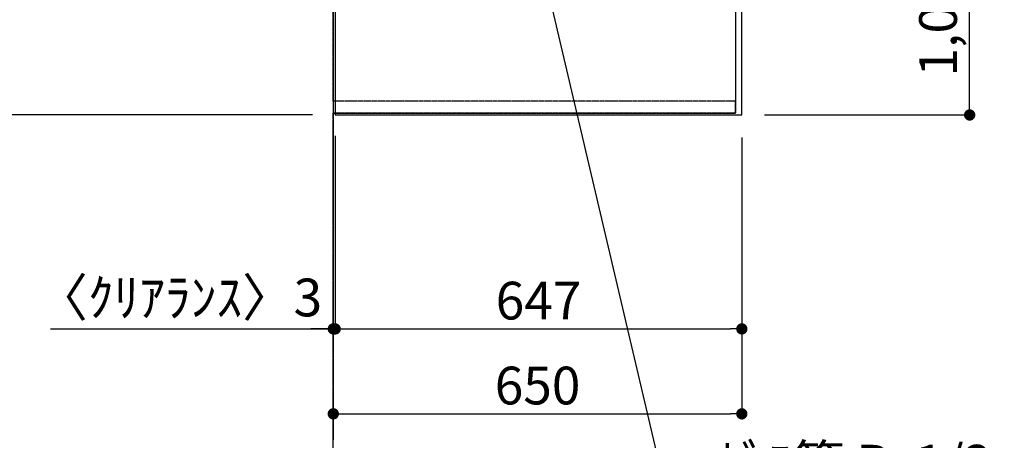
# Model space of a CAD drawing. Units: millimetres. Extents: x -109 to 26472, y -120 to 8859.
# Drawn here: x 14954 to 16521, y 5174 to 5843 of the extents above; entities that cross this region are included whole.
import ezdxf

# ---------------------------------------------------------------- set-up
doc = ezdxf.new("R2010")
doc.units = ezdxf.units.MM
for name, pattern in [('CENTER', [2, 1.25, -0.25, 0.25, -0.25]), ('DASHED', [0.75, 0.5, -0.25]), ('HIDDEN', [0.375, 0.25, -0.125])]:
    doc.linetypes.add(name, pattern=pattern)
doc.layers.get('DEFPOINTS').update_dxf_attribs({"color": 146})
for name, color, linetype in [('111-壁仕上', 3, 'Continuous'), ('121-キャビネット（中）', 253, 'HIDDEN'), ('126-甲板', 2, 'Continuous'), ('160-文字', 254, 'Continuous'), ('166-寸法B', 11, 'Continuous')]:
    doc.layers.add(name, color=color, linetype=linetype)
doc.styles.add('KH001', font='txt')
doc.dimstyles.new('KH1xx030', dxfattribs={"dimscale": 30, "dimtxt": 2, "dimasz": 0.6, "dimexe": 0.3, "dimexo": 1.2, "dimgap": 0.5, "dimtad": 3, "dimdec": 1, "dimdsep": 46, "dimlunit": 6, "dimtxsty": 'KH001', "dimblk": 'DOT', "dimcen": 1, "dimdle": 1, "dimclrd": 256, "dimclre": 256, "dimclrt": 256, "dimadec": 0, "dimazin": 0, "dimtfac": 1, "dimtdec": 1, "dimtix": 1, "dimtmove": 2, "dimatfit": 3, "dimldrblk": 'CLOSEDBLANK', "dimfxl": 1, "dimtolj": 1, "dimtzin": 0, "dimlwd": -1, "dimlwe": -1, "dimarcsym": 0})

# ---------------------------------------------------------------- blocks, each defined once
blk = doc.blocks.new('_Dot')
at = {"color": 0, "linetype": 'ByBlock', "lineweight": -2}
blk.add_line((-0.5, 0), (-1, 0), dxfattribs=at)
at = {"color": 0, "linetype": 'ByBlock', "const_width": 0.5}
blk.add_lwpolyline([(-0.25, 0, 1), (0.25, 0, 1)], format="xyb", close=True, dxfattribs=at)
blk = doc.blocks.new('*D381')
at = {"layer": '166-寸法B', "transparency": 16777216}
for p, q in [((16138.9, 6713.2), (16474.4, 6713.2)), ((16465.4, 5709.2), (16465.4, 6695.2)), ((16138.9, 5691.2), (16474.4, 5691.2))]:
    blk.add_line(p, q, dxfattribs=at)
at = {"layer": 'DEFPOINTS', "color": 0, "transparency": 16777216}
for p in [(16102.9, 6713.2), (16465.4, 6713.2), (16102.9, 5691.2)]:
    blk.add_point(p, dxfattribs=at)
at = {"layer": '166-寸法B', "transparency": 16777216, "xscale": 18, "yscale": 18, "zscale": 18}
for p, rotation in [((16465.4, 6713.2), 90), ((16465.4, 5691.2), 270)]:
    blk.add_blockref('_Dot', p, dxfattribs=dict(at, rotation=rotation))
at = {"layer": '166-寸法B', "transparency": 16777216, "insert": (16415.1, 6161.7), "char_height": 60, "attachment_point": 5, "rotation": 90, "style": 'KH001'}
blk.add_mtext('\\A1;1,022〈ﾜｰｸﾄｯﾌﾟ寸法〉', dxfattribs=at)
blk = doc.blocks.new('_ClosedBlank')
at = {"color": 0, "linetype": 'ByBlock', "lineweight": -2}
for p, q in [((-1, 0.167), (0, 0)), ((-1, 0.167), (-1, -0.167)), ((0, 0), (-1, -0.167))]:
    blk.add_line(p, q, dxfattribs=at)
blk = doc.blocks.new('*D383')
at = {"layer": '166-寸法B', "transparency": 16777216}
for p, q in [((15455.9, 5658.2), (15455.9, 5342)), ((16102.9, 5655.2), (16102.9, 5342)), ((15473.9, 5351), (16084.9, 5351))]:
    blk.add_line(p, q, dxfattribs=at)
at = {"layer": 'DEFPOINTS', "color": 0, "transparency": 16777216}
for p in [(15455.9, 5694.2), (16102.9, 5691.2), (16102.9, 5351)]:
    blk.add_point(p, dxfattribs=at)
at = {"layer": '166-寸法B', "transparency": 16777216, "xscale": 18, "yscale": 18, "zscale": 18, "rotation": 180}
blk.add_blockref('_Dot', (15455.9, 5351), dxfattribs=at)
at = {"layer": '166-寸法B', "transparency": 16777216, "xscale": 18, "yscale": 18, "zscale": 18}
blk.add_blockref('_Dot', (16102.9, 5351), dxfattribs=at)
at = {"layer": '166-寸法B', "transparency": 16777216, "insert": (15779.4, 5396), "char_height": 60, "attachment_point": 5, "style": 'KH001'}
blk.add_mtext('\\A1;647', dxfattribs=at)
blk = doc.blocks.new('*D384')
at = {"layer": '166-寸法B', "transparency": 16777216}
for p, q in [((15455.9, 5658.2), (15455.9, 5342)), ((15452.9, 5387), (15452.9, 5360)), ((15003.1, 5351), (15452.9, 5351)), ((15434.9, 5351), (15416.9, 5351)), ((15455.9, 5351), (15452.9, 5351)), ((15455.9, 5351), (15452.9, 5351)), ((15473.9, 5351), (15491.9, 5351))]:
    blk.add_line(p, q, dxfattribs=at)
at = {"layer": 'DEFPOINTS', "color": 0, "transparency": 16777216}
for p in [(15455.9, 5694.2), (15452.9, 5351), (15452.9, 5351)]:
    blk.add_point(p, dxfattribs=at)
at = {"layer": '166-寸法B', "transparency": 16777216, "xscale": 18, "yscale": 18, "zscale": 18}
blk.add_blockref('_Dot', (15452.9, 5351), dxfattribs=at)
at = {"layer": '166-寸法B', "transparency": 16777216, "xscale": 18, "yscale": 18, "zscale": 18, "rotation": 180}
blk.add_blockref('_Dot', (15455.9, 5351), dxfattribs=at)
at = {"layer": '166-寸法B', "transparency": 16777216, "insert": (15207.8, 5401), "char_height": 60, "attachment_point": 5, "style": 'KH001'}
blk.add_mtext('\\A1;〈ｸﾘｱﾗﾝｽ〉3', dxfattribs=at)
blk = doc.blocks.new('*D385')
at = {"layer": '166-寸法B', "transparency": 16777216}
for p, q in [((16102.9, 5655.2), (16102.9, 5207)), ((15452.9, 5212), (15452.9, 5207)), ((15470.9, 5216), (16084.9, 5216))]:
    blk.add_line(p, q, dxfattribs=at)
at = {"layer": 'DEFPOINTS', "color": 0, "transparency": 16777216}
for p in [(16102.9, 5691.2), (15452.9, 5248), (16102.9, 5216)]:
    blk.add_point(p, dxfattribs=at)
at = {"layer": '166-寸法B', "transparency": 16777216, "xscale": 18, "yscale": 18, "zscale": 18, "rotation": 180}
blk.add_blockref('_Dot', (15452.9, 5216), dxfattribs=at)
at = {"layer": '166-寸法B', "transparency": 16777216, "xscale": 18, "yscale": 18, "zscale": 18}
blk.add_blockref('_Dot', (16102.9, 5216), dxfattribs=at)
at = {"layer": '166-寸法B', "transparency": 16777216, "insert": (15777.9, 5261), "char_height": 60, "attachment_point": 5, "style": 'KH001'}
blk.add_mtext('\\A1;650', dxfattribs=at)
blk = doc.blocks.new('*D389')
at = {"layer": '166-寸法B', "transparency": 16777216}
for p, q in [((14660.5, 6714.7), (14417.5, 6714.7)), ((14426.5, 6696.7), (14426.5, 5709.2)), ((15419.9, 5691.2), (14417.5, 5691.2))]:
    blk.add_line(p, q, dxfattribs=at)
at = {"layer": 'DEFPOINTS', "color": 0, "transparency": 16777216}
for p in [(14696.5, 6714.7), (14426.5, 5691.2), (15455.9, 5691.2)]:
    blk.add_point(p, dxfattribs=at)
at = {"layer": '166-寸法B', "transparency": 16777216, "xscale": 18, "yscale": 18, "zscale": 18}
for p, rotation in [((14426.5, 6714.7), 90), ((14426.5, 5691.2), 270)]:
    blk.add_blockref('_Dot', p, dxfattribs=dict(at, rotation=rotation))
at = {"layer": '166-寸法B', "transparency": 16777216, "insert": (14376.2, 6202.9), "char_height": 60, "attachment_point": 5, "rotation": 90, "style": 'KH001'}
blk.add_mtext('\\A1;1,023.5〈ﾜｰｸﾄｯﾌﾟ寸法〉', dxfattribs=at)
blk = doc.blocks.new('*D392')
at = {"layer": '166-寸法B', "transparency": 16777216}
for p, q in [((15419.9, 7513.2), (14282.5, 7513.2)), ((14291.5, 5709.2), (14291.5, 7495.2)), ((15416.9, 5691.2), (14282.5, 5691.2))]:
    blk.add_line(p, q, dxfattribs=at)
at = {"layer": 'DEFPOINTS', "color": 0, "transparency": 16777216}
for p in [(14291.5, 7513.2), (15455.9, 7513.2), (15452.9, 5691.2)]:
    blk.add_point(p, dxfattribs=at)
at = {"layer": '166-寸法B', "transparency": 16777216, "xscale": 18, "yscale": 18, "zscale": 18}
for p, rotation in [((14291.5, 7513.2), 90), ((14291.5, 5691.2), 270)]:
    blk.add_blockref('_Dot', p, dxfattribs=dict(at, rotation=rotation))
at = {"layer": '166-寸法B', "transparency": 16777216, "insert": (14242.7, 6602.2), "char_height": 60, "attachment_point": 5, "rotation": 90, "style": 'KH001'}
blk.add_mtext('\\A1;1,822', dxfattribs=at)

msp = doc.modelspace()

# ---------------------------------------------------------------- linework, layer by layer
at = {"layer": '111-壁仕上', "ltscale": 2}
msp.add_line((15452.92, 8315.84), (15452.92, 5174.74), dxfattribs=at)
at = {"layer": '111-壁仕上', "color": 253, "linetype": 'CENTER', "ltscale": 2}
msp.add_line((15452.92, 4436.74), (15452.92, 5694.19), dxfattribs=at)
at = {"layer": '121-キャビネット（中）', "ltscale": 2}
msp.add_line((16092.92, 5694.19), (15452.92, 5694.19), dxfattribs=at)
msp.add_lwpolyline([(17721.92, 7382.19), (17721.92, 6723.19), (16092.92, 6723.19), (16092.92, 5694.19)], dxfattribs=at)
at = {"layer": '126-甲板'}
for points in [[(16102.92, 6713.19), (17724.92, 6713.19), (17724.92, 7513.19), (15455.92, 7513.19), (15455.92, 5691.19), (15455.92, 5691.19)], [(15455.92, 5691.19), (15455.92, 5691.19), (16102.92, 5691.19), (16102.92, 6713.19)]]:
    msp.add_lwpolyline(points, dxfattribs=at)
at = {"layer": 'DEFPOINTS', "linetype": 'DASHED'}
for points in [[(15452.92, 6463.19), (16092.92, 6463.19), (16092.92, 5713.19), (15452.92, 5713.19)], [(16092.92, 5713.19), (15452.92, 5713.19), (15452.92, 5694.19), (16092.92, 5694.19)]]:
    msp.add_lwpolyline(points, close=True, dxfattribs=at)

# ---------------------------------------------------------------- texts
at = {"layer": '160-文字', "insert": (16061.59, 4906.69), "char_height": 60, "attachment_point": 7, "style": 'KH001'}
msp.add_mtext('\\A1;ｶﾞｽ管 Rc1/2\\PFL+550 床立上げ ｴﾙﾎﾞにて150mm出しﾌﾟﾗｸﾞ止め\\Pｷｬﾋﾞﾈｯﾄ設置後、機器接続', dxfattribs=at)

# ---------------------------------------------------------------- dimensions: what is measured, and where the dimension line sits
at = {"layer": '166-寸法B'}
for base, p1, p2, angle, picture, middle in [((14291.5, 7513.19), (15452.92, 5691.19), (15455.92, 7513.19), 90, '*D392', (14242.7, 6602.19)), ((16102.92, 5215.98), (15452.92, 5248.03), (16102.92, 5691.19), 180, '*D385', (15777.92, 5260.98)), ((16102.92, 5350.98), (15455.92, 5694.19), (16102.92, 5691.19), 180, '*D383', (15779.42, 5395.98))]:
    dim = msp.add_linear_dim(base=base, p1=p1, p2=p2, angle=angle, dimstyle='KH1xx030', dxfattribs=at)
    dim.commit()
    dim.dimension.update_dxf_attribs({"geometry": picture, "text_midpoint": middle})
dim = msp.add_linear_dim(base=(14426.5, 5691.19), p1=(14696.5, 6714.69), p2=(15455.92, 5691.19), angle=90, text='<>〈ﾜｰｸﾄｯﾌﾟ寸法〉', dimstyle='KH1xx030', dxfattribs=at)
dim.commit()
dim.dimension.update_dxf_attribs({"geometry": '*D389', "text_midpoint": (14376.17, 6202.94)})
dim = msp.add_linear_dim(base=(16465.42, 6713.19), p1=(16102.92, 5691.19), p2=(16102.92, 6713.19), angle=90, text='<>〈ﾜｰｸﾄｯﾌﾟ寸法〉', dimstyle='KH1xx030', dxfattribs=at)
dim.commit()
dim.dimension.update_dxf_attribs({"geometry": '*D381', "text_midpoint": (16415.09, 6161.67), "dimtype": 160})
dim = msp.add_linear_dim(base=(15452.92, 5350.98), p1=(15455.92, 5694.19), p2=(15452.92, 5350.98), angle=180, text='〈ｸﾘｱﾗﾝｽ〉<>', dimstyle='KH1xx030', override={"dimtmove": 1}, dxfattribs=at)
dim.commit()
dim.dimension.update_dxf_attribs({"geometry": '*D384', "text_midpoint": (15207.83, 5342.89), "dimtype": 160})

# ---------------------------------------------------------------- leaders
at = {"layer": '160-文字', "annotation_type": 0, "has_hookline": 1, "hookline_direction": 0, "text_width": 1626.7}
msp.add_leader([(15701.42, 6284.08), (16028.59, 4891.69), (16046.59, 4891.69)], dimstyle='KH1xx030', override={"dimgap": 0.5, "dimtad": 1}, dxfattribs=at)

doc.saveas('drawing.dxf')
